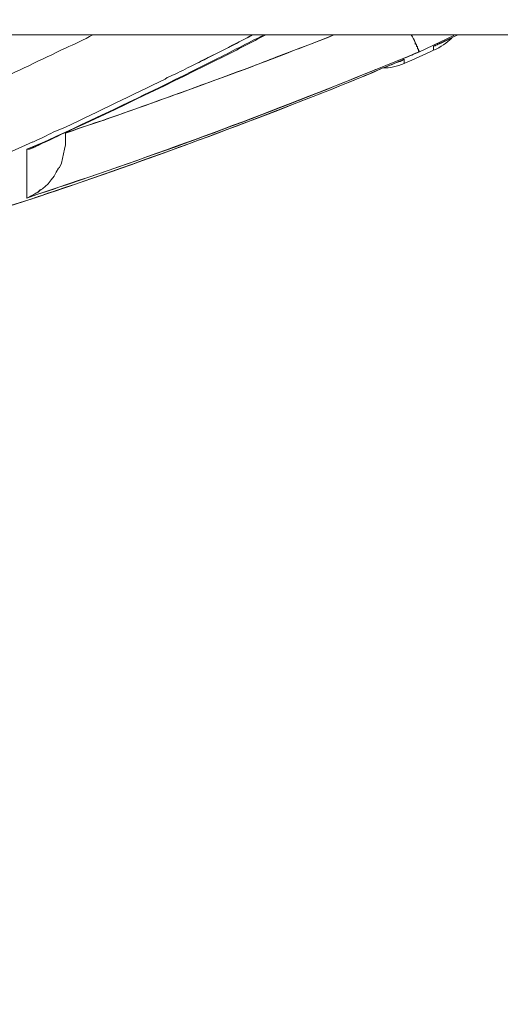
# Model space of a CAD drawing. Units: millimetres. Extents: x 0 to 2848, y 0 to 1485.
# Drawn here: x 841 to 842, y 1097 to 1099 of the extents above; entities that cross this region are included whole.
import ezdxf

# ---------------------------------------------------------------- set-up
doc = ezdxf.new("R2010")
doc.units = ezdxf.units.MM
doc.header["$LTSCALE"] = 2.5
doc.header["$PDMODE"] = 1
doc.header["$PDSIZE"] = -2
doc.layers.add('DIM', color=3, linetype='Continuous', lineweight=13)
doc.layers.add('MODEL', color=7, linetype='Continuous', lineweight=20)
doc.styles.add('ＭＳ ゴシック', font='msgothic.ttc', dxfattribs={"bigfont": 'ＭＳ ゴシック'})
doc.dimstyles.new('tfrom線あり', dxfattribs={"dimtxt": 12, "dimasz": 3, "dimexe": 0, "dimexo": 10, "dimgap": 10, "dimtad": 1, "dimdec": 0, "dimzin": 11, "dimdsep": 46, "dimtxsty": 'ＭＳ ゴシック', "dimblk": 'DOT', "dimcen": 0, "dimazin": 0, "dimtfac": 1, "dimtdec": 1, "dimtix": 1, "dimtofl": 0, "dimtmove": 0, "dimatfit": 0, "dimldrblk": 'DOT', "dimfxl": 1, "dimfrac": 2, "dimtolj": 1, "dimtzin": 11, "dimarcsym": 0})

# ---------------------------------------------------------------- blocks, each defined once
blk = doc.blocks.new('_DOT')
at = {"color": 0, "linetype": 'ByBlock', "lineweight": -2}
blk.add_line((-0.5, 0), (-1, 0), dxfattribs=at)
at = {"color": 0, "linetype": 'ByBlock', "lineweight": -2, "const_width": 0.5}
blk.add_lwpolyline([(-0.25, 0, 1), (0.25, 0, 1)], format="xyb", close=True, dxfattribs=at)
blk = doc.blocks.new('*D58')
at = {"layer": 'Defpoints', "color": 0}
for p in [(871.7013, 1099.7068), (643.1633, 358.2276), (922.619, 358.2276)]:
    blk.add_point(p, dxfattribs=at)
at = {"layer": 'DIM', "color": 0, "lineweight": -2}
for p, q in [((881.7013, 1099.7068), (922.619, 1099.7068)), ((922.619, 1096.7068), (922.619, 361.2276)), ((653.1633, 358.2276), (922.619, 358.2276))]:
    blk.add_line(p, q, dxfattribs=at)
at = {"layer": 'DIM', "color": 0, "lineweight": -2, "xscale": 3, "yscale": 3, "zscale": 3}
for p, rotation in [((922.619, 1099.7068), 90), ((922.619, 358.2276), 270)]:
    blk.add_blockref('_DOT', p, dxfattribs=dict(at, rotation=rotation))
at = {"layer": 'DIM', "color": 0, "insert": (906.6167, 728.9672), "char_height": 12, "attachment_point": 5, "rotation": 90, "style": 'ＭＳ ゴシック'}
blk.add_mtext('\\A1;740', dxfattribs=at)

msp = doc.modelspace()

# ---------------------------------------------------------------- linework, layer by layer
at = {"layer": 'MODEL'}
for points in [[(830.4857, 1098.8047), (843.3159, 1098.8047)], [(841.5617, 1098.7926), (841.579, 1098.7995)], [(841.579, 1098.7995), (841.5928, 1098.8047)], [(841.5928, 1098.8047), (841.5842, 1098.8012)], [(841.7327, 1098.7874), (841.7275, 1098.7995)], [(841.7378, 1098.7762), (841.7965, 1098.8038)], [(841.8034, 1098.8047), (841.762, 1098.7857)], [(841.7309, 1098.7918), (841.7309, 1098.7909), (841.7309, 1098.7909), (841.7309, 1098.79), (841.7309, 1098.79), (841.7309, 1098.7892), (841.7309, 1098.7892), (841.7327, 1098.7883), (841.7327, 1098.7883), (841.7327, 1098.7874), (841.7327, 1098.7874)], [(841.7327, 1098.7874), (841.7344, 1098.784)], [(841.7361, 1098.7797), (841.7361, 1098.7797), (841.7361, 1098.7805), (841.7361, 1098.7805), (841.7344, 1098.7814), (841.7344, 1098.7814), (841.7344, 1098.7823), (841.7344, 1098.7823), (841.7344, 1098.7831), (841.7344, 1098.7831), (841.7344, 1098.784)], [(841.762, 1098.7857), (841.7655, 1098.7866)], [(841.762, 1098.7788), (841.762, 1098.7857)], [(841.4944, 1098.7667), (841.5168, 1098.7754)], [(841.7378, 1098.7762), (841.6601, 1098.7443)], [(841.7378, 1098.7762), (841.7361, 1098.7797)], [(841.3511, 1098.7425), (841.3701, 1098.752)], [(841.3701, 1098.752), (841.3511, 1098.7425)], [(841.3701, 1098.752), (841.3908, 1098.7624)], [(841.3908, 1098.7624), (841.3701, 1098.752)], [(841.4409, 1098.746), (841.4547, 1098.7512)], [(841.705, 1098.7598), (841.7119, 1098.7633)], [(841.7102, 1098.7624), (841.7119, 1098.7633)], [(841.7119, 1098.7633), (841.7119, 1098.7564)], [(841.3062, 1098.7296), (841.3096, 1098.7322)], [(841.3096, 1098.7322), (841.3062, 1098.7296)], [(841.3096, 1098.7322), (841.3062, 1098.7296)], [(841.6394, 1098.7331), (841.6377, 1098.7322)], [(841.6601, 1098.7443), (841.6636, 1098.746)], [(841.377, 1098.7227), (841.3908, 1098.7279)], [(841.137, 1098.6484), (841.1163, 1098.6398)], [(841.1163, 1098.6398), (841.137, 1098.6484)], [(841.2009, 1098.6597), (841.194, 1098.6579)], [(841.137, 1098.6398), (841.137, 1098.639)], [(841.137, 1098.639), (841.137, 1098.626)], [(841.0455, 1098.607), (841.0817, 1098.6234)], [(841.0714, 1098.6105), (841.0973, 1098.6217)], [(841.0973, 1098.6217), (841.0714, 1098.6105)], [(841.1025, 1098.5474), (841.1076, 1098.5518), (841.1128, 1098.5587), (841.118, 1098.5647), (841.1214, 1098.5716), (841.1249, 1098.5785), (841.1266, 1098.5794), (841.1301, 1098.5872), (841.1318, 1098.5949), (841.1335, 1098.6027), (841.1353, 1098.6105), (841.137, 1098.6182)], [(841.0714, 1098.6105), (841.0714, 1098.5276)], [(841.0714, 1098.5276), (841.0714, 1098.5285), (841.0714, 1098.531), (841.0714, 1098.5328), (841.0714, 1098.5345), (841.0714, 1098.5362), (841.0714, 1098.5388), (841.0714, 1098.5414), (841.0714, 1098.5431), (841.0714, 1098.5449), (841.0714, 1098.5474), (841.0714, 1098.55)], [(841.0714, 1098.5276), (841.0886, 1098.5336)], [(841.0731, 1098.5241), (841.0455, 1098.5155)], [(841.0731, 1098.5241), (841.0472, 1098.5155)]]:
    msp.add_lwpolyline(points, dxfattribs=at)
for points in [[(860.2588, 1093.2719), (853.6892, 1097.4744), (846.0525, 1099.7068), (838.2536, 1099.7068)], [(841.137, 1098.7823), (841.1525, 1098.7892), (841.1681, 1098.7969), (841.1836, 1098.8047)], [(841.137, 1098.7823), (841.1525, 1098.7892), (841.1681, 1098.7969), (841.1836, 1098.8047)], [(841.2009, 1098.6597), (841.3286, 1098.7046), (841.4564, 1098.7512), (841.5842, 1098.8012)], [(841.3442, 1098.7486), (841.3822, 1098.7676), (841.4184, 1098.7857), (841.4547, 1098.8047)], [(841.3908, 1098.7624), (841.4184, 1098.7762), (841.446, 1098.7909), (841.4737, 1098.8047)], [(841.3908, 1098.7624), (841.4184, 1098.7762), (841.446, 1098.7909), (841.4737, 1098.8047)], [(841.4046, 1098.7676), (841.4288, 1098.7797), (841.4529, 1098.7926), (841.4771, 1098.8047)], [(841.4184, 1098.7857), (841.4305, 1098.7918), (841.4426, 1098.7987), (841.4547, 1098.8047)], [(841.7309, 1098.7918), (841.7292, 1098.7961), (841.7275, 1098.8004), (841.724, 1098.8047)], [(841.762, 1098.7788), (841.7741, 1098.784), (841.7845, 1098.7909), (841.7931, 1098.7995)], [(841.7655, 1098.7866), (841.7741, 1098.7909), (841.7845, 1098.7952), (841.7931, 1098.7995)], [(841.0109, 1098.7227), (841.0541, 1098.7425), (841.0955, 1098.7624), (841.137, 1098.7823)], [(841.0109, 1098.7227), (841.0541, 1098.7425), (841.0955, 1098.7624), (841.137, 1098.7823)], [(841.3442, 1098.7486), (841.3701, 1098.7615), (841.3942, 1098.7736), (841.4184, 1098.7857)], [(841.5168, 1098.7754), (841.5324, 1098.7814), (841.5479, 1098.7866), (841.5617, 1098.7926)], [(841.7344, 1098.784), (841.7344, 1098.7823), (841.7344, 1098.7805), (841.7361, 1098.7797)], [(841.762, 1098.7857), (841.7637, 1098.7857), (841.7655, 1098.7866), (841.7655, 1098.7866)], [(841.7655, 1098.7866), (841.7672, 1098.7874), (841.7689, 1098.7883), (841.7689, 1098.7892)], [(841.137, 1098.639), (841.2268, 1098.6804), (841.3165, 1098.7236), (841.4046, 1098.7676)], [(841.4547, 1098.7512), (841.4668, 1098.7564), (841.4806, 1098.7615), (841.4944, 1098.7667)], [(841.7119, 1098.7564), (841.7292, 1098.7641), (841.7465, 1098.771), (841.762, 1098.7788)], [(841.7119, 1098.765), (841.7206, 1098.7684), (841.7292, 1098.7728), (841.7378, 1098.7762)], [(841.3096, 1098.7322), (841.3217, 1098.7374), (841.3338, 1098.7434), (841.3442, 1098.7486)], [(841.3096, 1098.7322), (841.3217, 1098.7374), (841.3338, 1098.7434), (841.3442, 1098.7486)], [(841.6377, 1098.7322), (841.6498, 1098.7374), (841.6636, 1098.7425), (841.6757, 1098.7486)], [(841.6377, 1098.7322), (841.6498, 1098.7374), (841.6619, 1098.7425), (841.6757, 1098.7486)], [(841.6394, 1098.7331), (841.6515, 1098.7382), (841.6636, 1098.7434), (841.6757, 1098.7486)], [(841.6757, 1098.7486), (841.686, 1098.7529), (841.6981, 1098.7572), (841.7085, 1098.7615)], [(841.6757, 1098.7486), (841.686, 1098.752), (841.6947, 1098.7564), (841.705, 1098.7607)], [(841.6757, 1098.7486), (841.686, 1098.752), (841.6947, 1098.7564), (841.705, 1098.7598)], [(841.6757, 1098.7486), (841.6878, 1098.7486), (841.6998, 1098.7512), (841.7119, 1098.7564)], [(841.705, 1098.7598), (841.705, 1098.7607), (841.7068, 1098.7615), (841.7085, 1098.7615)], [(841.7085, 1098.7615), (841.7102, 1098.7624), (841.7102, 1098.7624), (841.7119, 1098.7633)], [(841.7085, 1098.7615), (841.7085, 1098.7624), (841.7085, 1098.7624), (841.7102, 1098.7624)], [(841.0731, 1098.5241), (841.263, 1098.5872), (841.4512, 1098.6571), (841.6377, 1098.7322)], [(841.118, 1098.5388), (841.2924, 1098.5984), (841.4668, 1098.6631), (841.6377, 1098.7322)], [(841.1214, 1098.5405), (841.2941, 1098.5992), (841.4668, 1098.6631), (841.6377, 1098.7322)], [(841.137, 1098.6398), (841.2095, 1098.6735), (841.2803, 1098.7072), (841.3511, 1098.7425)], [(841.137, 1098.6398), (841.2095, 1098.6735), (841.2803, 1098.7072), (841.3511, 1098.7425)], [(841.1422, 1098.5518), (841.3183, 1098.6105), (841.4909, 1098.6752), (841.6601, 1098.7443)], [(841.1456, 1098.5526), (841.32, 1098.6122), (841.4927, 1098.6761), (841.6619, 1098.7451)], [(841.3908, 1098.7279), (841.4081, 1098.7339), (841.4236, 1098.74), (841.4409, 1098.746)], [(841.137, 1098.6484), (841.194, 1098.6752), (841.2492, 1098.702), (841.3062, 1098.7296)], [(841.137, 1098.6484), (841.194, 1098.6752), (841.2492, 1098.702), (841.3062, 1098.7296)], [(841.3269, 1098.7046), (841.3442, 1098.7106), (841.3614, 1098.7166), (841.377, 1098.7227)], [(841.137, 1098.6381), (841.2009, 1098.6597), (841.2648, 1098.6821), (841.3269, 1098.7046)], [(841.137, 1098.6381), (841.156, 1098.645), (841.175, 1098.651), (841.194, 1098.6579)], [(841.0817, 1098.6225), (841.0938, 1098.6286), (841.1059, 1098.6338), (841.1163, 1098.6398)], [(841.0817, 1098.6225), (841.0938, 1098.6286), (841.1059, 1098.6338), (841.1163, 1098.6398)], [(841.0852, 1098.6148), (841.1025, 1098.6225), (841.1197, 1098.6312), (841.137, 1098.639)], [(841.0973, 1098.6217), (841.1111, 1098.6277), (841.1232, 1098.6338), (841.137, 1098.6398)], [(841.0973, 1098.6217), (841.1111, 1098.6277), (841.1232, 1098.6338), (841.137, 1098.6398)], [(841.0817, 1098.6131), (841.0835, 1098.6139), (841.0852, 1098.6148), (841.0869, 1098.6156)], [(841.0817, 1098.6131), (841.0817, 1098.6139), (841.0835, 1098.6139), (841.0852, 1098.6148)], [(841.0852, 1098.6148), (841.0852, 1098.6156), (841.0869, 1098.6156), (841.0869, 1098.6156)], [(841.0869, 1098.6156), (841.0886, 1098.6165), (841.0886, 1098.6174), (841.0904, 1098.6174)], [(841.0904, 1098.6174), (841.0921, 1098.6182), (841.0921, 1098.6191), (841.0938, 1098.62)], [(841.0938, 1098.62), (841.0955, 1098.6208), (841.0973, 1098.6208), (841.0973, 1098.6217)], [(841.137, 1098.6182), (841.137, 1098.6208), (841.137, 1098.6234), (841.137, 1098.626)], [(841.137, 1098.626), (841.137, 1098.6234), (841.137, 1098.6208), (841.137, 1098.6182)], [(841.0714, 1098.6105), (841.0748, 1098.6105), (841.0783, 1098.6122), (841.0817, 1098.6131)], [(841.0714, 1098.6105), (841.0748, 1098.6105), (841.0766, 1098.6113), (841.08, 1098.6122)], [(841.0714, 1098.6105), (841.0714, 1098.6061), (841.0714, 1098.6018), (841.0714, 1098.5984)], [(841.0714, 1098.5984), (841.0714, 1098.5949), (841.0714, 1098.5915), (841.0714, 1098.5872)], [(841.08, 1098.6122), (841.08, 1098.6131), (841.08, 1098.6131), (841.0817, 1098.6131)], [(841.0714, 1098.5872), (841.0714, 1098.5777), (841.0714, 1098.5682), (841.0714, 1098.5578)], [(841.0714, 1098.5578), (841.0714, 1098.5552), (841.0714, 1098.5526), (841.0714, 1098.55)], [(841.0886, 1098.5336), (841.1076, 1098.5397), (841.1266, 1098.5466), (841.1456, 1098.5526)], [(841.0886, 1098.5336), (841.1059, 1098.5397), (841.1249, 1098.5457), (841.1422, 1098.5518)], [(841.0714, 1098.5276), (841.0766, 1098.5302), (841.0817, 1098.5328), (841.0869, 1098.5362)], [(841.0714, 1098.5276), (841.0748, 1098.5293), (841.0766, 1098.5302), (841.08, 1098.5319)], [(841.0731, 1098.5241), (841.0886, 1098.5293), (841.1042, 1098.5354), (841.1214, 1098.5405)], [(841.0731, 1098.5241), (841.0886, 1098.5293), (841.1025, 1098.5345), (841.118, 1098.5388)], [(841.08, 1098.5319), (841.0817, 1098.5328), (841.0817, 1098.5328), (841.0835, 1098.5336)], [(841.0835, 1098.5336), (841.0852, 1098.5354), (841.0886, 1098.5371), (841.0904, 1098.5379)], [(841.0869, 1098.5362), (841.0886, 1098.5371), (841.0904, 1098.5379), (841.0921, 1098.5388)], [(841.0904, 1098.5379), (841.0921, 1098.5397), (841.0938, 1098.5414), (841.0955, 1098.5423)], [(841.0921, 1098.5388), (841.0921, 1098.5397), (841.0938, 1098.5405), (841.0938, 1098.5414)], [(841.0938, 1098.5414), (841.0955, 1098.5414), (841.0955, 1098.5423), (841.0955, 1098.5423)], [(841.0955, 1098.5423), (841.099, 1098.544), (841.1007, 1098.5457), (841.1025, 1098.5474)], [(841.0955, 1098.5423), (841.099, 1098.544), (841.1007, 1098.5457), (841.1025, 1098.5474)]]:
    msp.add_open_spline(points, degree=3, dxfattribs=at)
for points, knots in [([(841.7327, 1098.7866), (841.7327, 1098.7866), (841.7327, 1098.7866), (841.7327, 1098.7866), (841.7327, 1098.7866), (841.7327, 1098.7866), (841.7327, 1098.7866), (841.7327, 1098.7866), (841.7327, 1098.7874), (841.7327, 1098.7874), (841.7327, 1098.7874), (841.7327, 1098.7874), (841.7327, 1098.7874), (841.7327, 1098.7874), (841.7327, 1098.7874), (841.7327, 1098.7874), (841.7327, 1098.7874), (841.7327, 1098.7874), (841.7327, 1098.7874), (841.7327, 1098.7874), (841.7327, 1098.7874), (841.7327, 1098.7874), (841.7327, 1098.7874), (841.7327, 1098.7874), (841.7327, 1098.7874)], [0, 0, 0, 0, 1, 1, 1, 2, 2, 2, 3, 3, 3, 4, 4, 4, 5, 5, 5, 6, 6, 6, 7, 7, 7, 8, 8, 8, 8]), ([(841.7344, 1098.784), (841.7344, 1098.784), (841.7344, 1098.7848), (841.7344, 1098.7848), (841.7344, 1098.7848), (841.7344, 1098.7848), (841.7344, 1098.7848), (841.7344, 1098.7848), (841.7327, 1098.7848), (841.7327, 1098.7848), (841.7327, 1098.7848), (841.7327, 1098.7848), (841.7327, 1098.7848), (841.7327, 1098.7848), (841.7327, 1098.7857), (841.7327, 1098.7857), (841.7327, 1098.7857), (841.7327, 1098.7857), (841.7327, 1098.7857), (841.7327, 1098.7857), (841.7327, 1098.7857), (841.7327, 1098.7857), (841.7327, 1098.7857), (841.7327, 1098.7866), (841.7327, 1098.7866), (841.7327, 1098.7866), (841.7327, 1098.7866), (841.7327, 1098.7866), (841.7327, 1098.7866), (841.7327, 1098.7866), (841.7327, 1098.7866)], [0, 0, 0, 0, 1, 1, 1, 2, 2, 2, 3, 3, 3, 4, 4, 4, 5, 5, 5, 6, 6, 6, 7, 7, 7, 8, 8, 8, 9, 9, 9, 10, 10, 10, 10]), ([(841.7361, 1098.7797), (841.7361, 1098.7797), (841.7361, 1098.7797), (841.7361, 1098.7797), (841.7361, 1098.7797), (841.7361, 1098.7788), (841.7361, 1098.7788), (841.7361, 1098.7788), (841.7361, 1098.7788), (841.7361, 1098.7788), (841.7361, 1098.7788), (841.7361, 1098.7779), (841.7361, 1098.7779), (841.7361, 1098.7779), (841.7361, 1098.7779), (841.7361, 1098.7779), (841.7361, 1098.7779), (841.7361, 1098.7779), (841.7361, 1098.7779), (841.7361, 1098.7779), (841.7361, 1098.7779), (841.7361, 1098.7779), (841.7361, 1098.7779), (841.7361, 1098.7771), (841.7361, 1098.7771), (841.7361, 1098.7771), (841.7361, 1098.7771), (841.7361, 1098.7771), (841.7361, 1098.7771), (841.7361, 1098.7771), (841.7361, 1098.7771), (841.7361, 1098.7771), (841.7378, 1098.7762), (841.7378, 1098.7762)], [0, 0, 0, 0, 1, 1, 1, 2, 2, 2, 3, 3, 3, 4, 4, 4, 5, 5, 5, 6, 6, 6, 7, 7, 7, 8, 8, 8, 9, 9, 9, 10, 10, 10, 11, 11, 11, 11])]:
    msp.add_open_spline(points, degree=3, knots=knots, dxfattribs=at)

# ---------------------------------------------------------------- dimensions: what is measured, and where the dimension line sits
at = {"layer": 'DIM'}
dim = msp.add_linear_dim(base=(922.619, 358.2276), p1=(871.7013, 1099.7068), p2=(643.1633, 358.2276), angle=90, text='740', dimstyle='tfrom線あり', override={"dimtoh": 0, "dimpost": '<>'}, dxfattribs=at)
dim.commit()
dim.dimension.update_dxf_attribs({"geometry": '*D58', "text_midpoint": (906.6167, 728.9672)})

doc.saveas('drawing.dxf')
